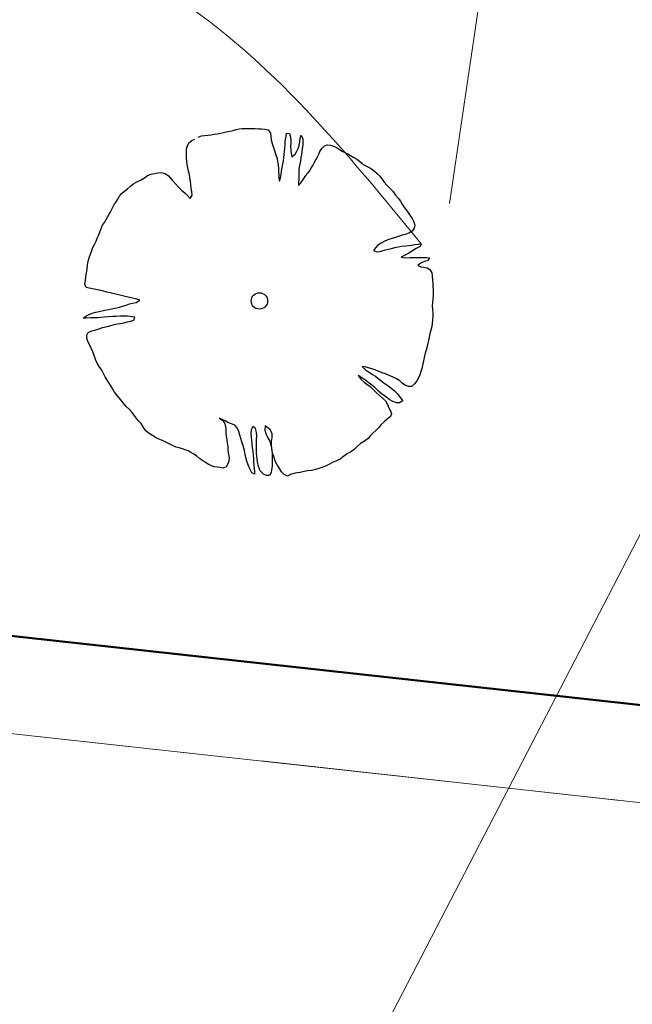
# Model space of a CAD drawing. Units: metres. Extents: x 3331639 to 3332114, y 5984485 to 5984715.
# Drawn here: x 3332000 to 3332005, y 5984517 to 5984524 of the extents above; entities that cross this region are included whole.
import ezdxf

# ---------------------------------------------------------------- set-up
doc = ezdxf.new("R2010")
doc.units = ezdxf.units.M
doc.linetypes.add('PRZER2-1', pattern=[3, 2, -1])
for name, color, linetype, lineweight in [('A-drzewa', 7, 'Continuous', 18), ('A-Teren', 73, 'Continuous', 18), ('E-SN', 1, 'Continuous', 50), ('E-SN opis', 1, 'Continuous', 13), ('granice', 190, 'Continuous', 13), ('użytki', 90, 'PRZER2-1', 13)]:
    doc.layers.add(name, color=color, linetype=linetype, lineweight=lineweight)

# ---------------------------------------------------------------- blocks, each defined once
blk = doc.blocks.new('mapa')
at = {"layer": 'granice'}
for points in [[(-23.75, 45.65), (-28.19, 16.11), (-142.91, 28.72), (-128.16, 162.93), (-103.37, 159.15), (-75.69, 154.92), (-47.4, 150.6), (-20, 146.42), (-19.93, 130.98)], [(-28.19, 16.11), (-29.53, 7.21), (-32.07, 10.5), (-75.54, 15.28), (-126.81, 20.91), (-146, 23.02), (-214.36, 30.53), (-282.73, 38.02), (-282.47, 40.38), (-282.07, 44.01), (-142.91, 28.72)]]:
    blk.add_lwpolyline(points, close=True, dxfattribs=at)
at = {"layer": 'użytki'}
for points in [[(-61.34, 47.53), (-23.75, 45.65), (-28.19, 16.11), (-142.91, 28.72), (-250.49, 40.5402), (-231.02, 59.21), (-134.9728, 100.9403), (-60.12, 133.35)], [(-142.91, 28.72), (-28.19, 16.11), (-29.53, 7.21), (-32.07, 10.5), (-75.54, 15.28), (-126.81, 20.91), (-146, 23.02), (-214.36, 30.53), (-255.9998, 35.0917), (-250.49, 40.5402)]]:
    blk.add_lwpolyline(points, close=True, dxfattribs=at)

msp = doc.modelspace()

# ---------------------------------------------------------------- linework, layer by layer
at = {"layer": 'A-drzewa', "color": 253, "linetype": 'Continuous', "lineweight": 25}
for p, q in [((3332001.5212, 5984522.7823), (3332001.5475, 5984522.7839)), ((3332001.5475, 5984522.7839), (3332001.5701, 5984522.7881)), ((3332001.5701, 5984522.7881), (3332001.5912, 5984522.7912)), ((3332001.5912, 5984522.7912), (3332001.6143, 5984522.7939)), ((3332001.6143, 5984522.7939), (3332001.6362, 5984522.7983)), ((3332001.6362, 5984522.7983), (3332001.6577, 5984522.804)), ((3332001.6577, 5984522.804), (3332001.6791, 5984522.8098)), ((3332001.6791, 5984522.8098), (3332001.7032, 5984522.8145)), ((3332001.7032, 5984522.8145), (3332001.7265, 5984522.8193)), ((3332001.7265, 5984522.8193), (3332001.7488, 5984522.8256)), ((3332001.7488, 5984522.8256), (3332001.7701, 5984522.8307)), ((3332001.7701, 5984522.8307), (3332001.7918, 5984522.833)), ((3332001.7918, 5984522.833), (3332001.8152, 5984522.8337)), ((3332001.8152, 5984522.8337), (3332001.8379, 5984522.8337)), ((3332001.8379, 5984522.8337), (3332001.8605, 5984522.8332)), ((3332001.8605, 5984522.8332), (3332001.8857, 5984522.8322)), ((3332001.8857, 5984522.8322), (3332001.9082, 5984522.8309)), ((3332001.9082, 5984522.8309), (3332001.9321, 5984522.8295)), ((3332001.9321, 5984522.8295), (3332001.9559, 5984522.828)), ((3332001.9559, 5984522.828), (3332001.9785, 5984522.8233)), ((3332001.9785, 5984522.8233), (3332001.9957, 5984522.8001)), ((3332001.9957, 5984522.8001), (3332001.9977, 5984522.7765)), ((3332002.1072, 5984522.7782), (3332002.1111, 5984522.8003)), ((3332002.1111, 5984522.8003), (3332002.1313, 5984522.7973)), ((3332002.1313, 5984522.7973), (3332002.1391, 5984522.7707)), ((3332002.2094, 5984522.7631), (3332002.2145, 5984522.7836)), ((3332002.2145, 5984522.7836), (3332002.2278, 5984522.7576)), ((3332001.3997, 5984522.7088), (3332001.4095, 5984522.7287)), ((3332001.4095, 5984522.7287), (3332001.4307, 5984522.7462)), ((3332001.4307, 5984522.7462), (3332001.4535, 5984522.7565)), ((3332001.4774, 5984522.7695), (3332001.5002, 5984522.7799)), ((3332001.5002, 5984522.7799), (3332001.5212, 5984522.7823)), ((3332001.9977, 5984522.7765), (3332002.0008, 5984522.7506)), ((3332002.0008, 5984522.7506), (3332002.0073, 5984522.7249)), ((3332002.0073, 5984522.7249), (3332002.0161, 5984522.6962)), ((3332002.1003, 5984522.7126), (3332002.1019, 5984522.7329)), ((3332002.1019, 5984522.7329), (3332002.1042, 5984522.7532)), ((3332002.1042, 5984522.7532), (3332002.1072, 5984522.7782)), ((3332002.1391, 5984522.7707), (3332002.142, 5984522.749)), ((3332002.1411, 5984522.7285), (3332002.1396, 5984522.7047)), ((3332002.142, 5984522.749), (3332002.1411, 5984522.7285)), ((3332002.2012, 5984522.7121), (3332002.2055, 5984522.7369)), ((3332002.2055, 5984522.7369), (3332002.2094, 5984522.7631)), ((3332002.2282, 5984522.737), (3332002.2266, 5984522.7125)), ((3332002.2278, 5984522.7576), (3332002.2282, 5984522.737)), ((3332002.3819, 5984522.7081), (3332002.4041, 5984522.7144)), ((3332002.4041, 5984522.7144), (3332002.4261, 5984522.7139)), ((3332002.4261, 5984522.7139), (3332002.4468, 5984522.7054)), ((3332001.3918, 5984522.664), (3332001.3936, 5984522.6857)), ((3332001.3928, 5984522.6432), (3332001.3918, 5984522.664)), ((3332001.3937, 5984522.6211), (3332001.3928, 5984522.6432)), ((3332001.3936, 5984522.6857), (3332001.3997, 5984522.7088)), ((3332002.0161, 5984522.6962), (3332002.0257, 5984522.668)), ((3332002.0257, 5984522.668), (3332002.0339, 5984522.6448)), ((3332002.0339, 5984522.6448), (3332002.0422, 5984522.6174)), ((3332002.0921, 5984522.6245), (3332002.0945, 5984522.6454)), ((3332002.0945, 5984522.6454), (3332002.0966, 5984522.6692)), ((3332002.0966, 5984522.6692), (3332002.0982, 5984522.6895)), ((3332002.0982, 5984522.6895), (3332002.1003, 5984522.7126)), ((3332002.1396, 5984522.7047), (3332002.1409, 5984522.6764)), ((3332002.1409, 5984522.6764), (3332002.1427, 5984522.6555)), ((3332002.1427, 5984522.6555), (3332002.1478, 5984522.63)), ((3332002.1478, 5984522.63), (3332002.1732, 5984522.6482)), ((3332002.1732, 5984522.6482), (3332002.1845, 5984522.6692)), ((3332002.1845, 5984522.6692), (3332002.1936, 5984522.6885)), ((3332002.1936, 5984522.6885), (3332002.2012, 5984522.7121)), ((3332002.2169, 5984522.6466), (3332002.2137, 5984522.6251)), ((3332002.2208, 5984522.668), (3332002.2169, 5984522.6466)), ((3332002.2238, 5984522.6888), (3332002.2208, 5984522.668)), ((3332002.2266, 5984522.7125), (3332002.2238, 5984522.6888)), ((3332002.3324, 5984522.6288), (3332002.3416, 5984522.6488)), ((3332002.3416, 5984522.6488), (3332002.3506, 5984522.6681)), ((3332002.3506, 5984522.6681), (3332002.3641, 5984522.6894)), ((3332002.3641, 5984522.6894), (3332002.3819, 5984522.7081)), ((3332002.4468, 5984522.7054), (3332002.4669, 5984522.6976)), ((3332002.4669, 5984522.6976), (3332002.4884, 5984522.6848)), ((3332002.4884, 5984522.6848), (3332002.507, 5984522.6711)), ((3332002.507, 5984522.6711), (3332002.5287, 5984522.6603)), ((3332002.5287, 5984522.6603), (3332002.5493, 5984522.6511)), ((3332002.5493, 5984522.6511), (3332002.5702, 5984522.6391)), ((3332001.3947, 5984522.5956), (3332001.3937, 5984522.6211)), ((3332001.3969, 5984522.5733), (3332001.3947, 5984522.5956)), ((3332001.4018, 5984522.5506), (3332001.3969, 5984522.5733)), ((3332002.0422, 5984522.6174), (3332002.0467, 5984522.5962)), ((3332002.0467, 5984522.5962), (3332002.0498, 5984522.571)), ((3332002.0801, 5984522.5528), (3332002.085, 5984522.5768)), ((3332002.085, 5984522.5768), (3332002.0884, 5984522.5996)), ((3332002.0884, 5984522.5996), (3332002.0921, 5984522.6245)), ((3332002.2053, 5984522.5775), (3332002.2022, 5984522.556)), ((3332002.2099, 5984522.5989), (3332002.2053, 5984522.5775)), ((3332002.2137, 5984522.6251), (3332002.2099, 5984522.5989)), ((3332002.2994, 5984522.5678), (3332002.3084, 5984522.5871)), ((3332002.3084, 5984522.5871), (3332002.3198, 5984522.6087)), ((3332002.3198, 5984522.6087), (3332002.3324, 5984522.6288)), ((3332002.5702, 5984522.6391), (3332002.5929, 5984522.6247)), ((3332002.5929, 5984522.6247), (3332002.6143, 5984522.612)), ((3332002.6143, 5984522.612), (3332002.6344, 5984522.5994)), ((3332002.6344, 5984522.5994), (3332002.6545, 5984522.582)), ((3332002.6545, 5984522.582), (3332002.6749, 5984522.5666)), ((3332001.114, 5984522.4948), (3332001.1394, 5984522.5041)), ((3332001.1394, 5984522.5041), (3332001.1651, 5984522.5106)), ((3332001.1651, 5984522.5106), (3332001.1863, 5984522.5144)), ((3332001.1863, 5984522.5144), (3332001.2106, 5984522.5163)), ((3332001.2106, 5984522.5163), (3332001.2399, 5984522.5099)), ((3332001.2399, 5984522.5099), (3332001.2634, 5984522.4927)), ((3332001.4073, 5984522.5271), (3332001.4018, 5984522.5506)), ((3332001.4133, 5984522.5028), (3332001.4073, 5984522.5271)), ((3332001.4174, 5984522.4796), (3332001.4133, 5984522.5028)), ((3332002.0498, 5984522.571), (3332002.0528, 5984522.5444)), ((3332002.0528, 5984522.5444), (3332002.0539, 5984522.5195)), ((3332002.0539, 5984522.5195), (3332002.0542, 5984522.4982)), ((3332002.0677, 5984522.4783), (3332002.0714, 5984522.5032)), ((3332002.0714, 5984522.5032), (3332002.0742, 5984522.5268)), ((3332002.0742, 5984522.5268), (3332002.0801, 5984522.5528)), ((3332002.1995, 5984522.5104), (3332002.1989, 5984522.4871)), ((3332002.1996, 5984522.5338), (3332002.1995, 5984522.5104)), ((3332002.2022, 5984522.556), (3332002.1996, 5984522.5338)), ((3332002.2449, 5984522.4872), (3332002.2587, 5984522.5065)), ((3332002.2587, 5984522.5065), (3332002.2762, 5984522.5272)), ((3332002.2762, 5984522.5272), (3332002.2881, 5984522.5475)), ((3332002.2881, 5984522.5475), (3332002.2994, 5984522.5678)), ((3332002.6749, 5984522.5666), (3332002.698, 5984522.555)), ((3332002.698, 5984522.555), (3332002.721, 5984522.5433)), ((3332002.721, 5984522.5433), (3332002.7419, 5984522.5272)), ((3332002.7419, 5984522.5272), (3332002.7606, 5984522.5093)), ((3332002.7606, 5984522.5093), (3332002.7787, 5984522.4922)), ((3332000.99, 5984522.4183), (3332001.0149, 5984522.438)), ((3332001.0149, 5984522.438), (3332001.0411, 5984522.4527)), ((3332001.0411, 5984522.4527), (3332001.0633, 5984522.4631)), ((3332001.0633, 5984522.4631), (3332001.0905, 5984522.4797)), ((3332001.0905, 5984522.4797), (3332001.114, 5984522.4948)), ((3332001.2634, 5984522.4927), (3332001.2904, 5984522.4612)), ((3332001.2904, 5984522.4612), (3332001.3159, 5984522.4341)), ((3332001.3159, 5984522.4341), (3332001.3346, 5984522.4121)), ((3332001.4219, 5984522.4542), (3332001.4174, 5984522.4796)), ((3332001.4247, 5984522.4311), (3332001.4219, 5984522.4542)), ((3332001.4269, 5984522.404), (3332001.4247, 5984522.4311)), ((3332002.0542, 5984522.4982), (3332002.0558, 5984522.4767)), ((3332002.0558, 5984522.4767), (3332002.0596, 5984522.4555)), ((3332002.0596, 5984522.4555), (3332002.0677, 5984522.4783)), ((3332002.1968, 5984522.4455), (3332002.1958, 5984522.4244)), ((3332002.1958, 5984522.4244), (3332002.2146, 5984522.445)), ((3332002.1986, 5984522.4666), (3332002.1968, 5984522.4455)), ((3332002.1989, 5984522.4871), (3332002.1986, 5984522.4666)), ((3332002.2146, 5984522.445), (3332002.2294, 5984522.4661)), ((3332002.2294, 5984522.4661), (3332002.2449, 5984522.4872)), ((3332002.7787, 5984522.4922), (3332002.7974, 5984522.4702)), ((3332002.7974, 5984522.4702), (3332002.8111, 5984522.4469)), ((3332002.8111, 5984522.4469), (3332002.8315, 5984522.4267)), ((3332000.9121, 5984522.346), (3332000.9273, 5984522.3658)), ((3332000.9273, 5984522.3658), (3332000.9471, 5984522.3834)), ((3332000.9471, 5984522.3834), (3332000.9689, 5984522.4008)), ((3332000.9689, 5984522.4008), (3332000.99, 5984522.4183)), ((3332001.3346, 5984522.4121), (3332001.3569, 5984522.3909)), ((3332001.3569, 5984522.3909), (3332001.3825, 5984522.3686)), ((3332001.3825, 5984522.3686), (3332001.4005, 5984522.3509)), ((3332001.4312, 5984522.3772), (3332001.4269, 5984522.404)), ((3332001.4332, 5984522.3536), (3332001.4312, 5984522.3772)), ((3332002.8315, 5984522.4267), (3332002.853, 5984522.405)), ((3332002.853, 5984522.405), (3332002.8723, 5984522.3822)), ((3332002.8723, 5984522.3822), (3332002.8917, 5984522.3553)), ((3332000.8744, 5984522.2863), (3332000.8869, 5984522.3058)), ((3332000.8869, 5984522.3058), (3332000.8988, 5984522.326)), ((3332000.8988, 5984522.326), (3332000.9121, 5984522.346)), ((3332001.4005, 5984522.3509), (3332001.4188, 5984522.331)), ((3332001.4188, 5984522.331), (3332001.4332, 5984522.3536)), ((3332002.8917, 5984522.3553), (3332002.911, 5984522.3325)), ((3332002.911, 5984522.3325), (3332002.9283, 5984522.3101)), ((3332002.9283, 5984522.3101), (3332002.9439, 5984522.2851)), ((3332000.829, 5984522.2024), (3332000.8409, 5984522.2226)), ((3332000.8409, 5984522.2226), (3332000.8532, 5984522.2448)), ((3332000.8532, 5984522.2448), (3332000.8647, 5984522.2672)), ((3332000.8647, 5984522.2672), (3332000.8744, 5984522.2863)), ((3332002.9439, 5984522.2851), (3332002.957, 5984522.2626)), ((3332002.957, 5984522.2626), (3332002.9761, 5984522.2384)), ((3332002.9761, 5984522.2384), (3332002.9962, 5984522.2114)), ((3332000.7907, 5984522.138), (3332000.8035, 5984522.1594)), ((3332000.8035, 5984522.1594), (3332000.8161, 5984522.1802)), ((3332000.8161, 5984522.1802), (3332000.829, 5984522.2024)), ((3332002.9962, 5984522.2114), (3332003.0124, 5984522.1864)), ((3332003.0124, 5984522.1864), (3332003.0234, 5984522.1635)), ((3332003.0234, 5984522.1635), (3332003.0323, 5984522.1395)), ((3332000.7601, 5984522.0655), (3332000.7696, 5984522.0882)), ((3332000.7696, 5984522.0882), (3332000.7797, 5984522.1149)), ((3332000.7797, 5984522.1149), (3332000.7907, 5984522.138)), ((3332002.988, 5984522.0815), (3332002.9619, 5984522.0723)), ((3332003.0116, 5984522.0972), (3332002.988, 5984522.0815)), ((3332003.0263, 5984522.1177), (3332003.0116, 5984522.0972)), ((3332003.0323, 5984522.1395), (3332003.0263, 5984522.1177)), ((3332000.7334, 5984522.0015), (3332000.7445, 5984522.0253)), ((3332000.7445, 5984522.0253), (3332000.7523, 5984522.0454)), ((3332000.7523, 5984522.0454), (3332000.7601, 5984522.0655)), ((3332002.7892, 5984522.0098), (3332002.7666, 5984521.996)), ((3332002.8115, 5984522.021), (3332002.7892, 5984522.0098)), ((3332002.8373, 5984522.033), (3332002.8115, 5984522.021)), ((3332002.8591, 5984522.0414), (3332002.8373, 5984522.033)), ((3332002.8857, 5984522.0492), (3332002.8591, 5984522.0414)), ((3332002.9182, 5984522.0602), (3332002.8857, 5984522.0492)), ((3332002.9405, 5984522.0672), (3332002.9182, 5984522.0602)), ((3332002.9619, 5984522.0723), (3332002.9405, 5984522.0672)), ((3332000.7039, 5984521.9316), (3332000.7127, 5984521.9585)), ((3332000.7127, 5984521.9585), (3332000.721, 5984521.9779)), ((3332000.721, 5984521.9779), (3332000.7334, 5984522.0015)), ((3332002.748, 5984521.9774), (3332002.7355, 5984521.958)), ((3332002.7355, 5984521.958), (3332002.7602, 5984521.9482)), ((3332002.7666, 5984521.996), (3332002.748, 5984521.9774)), ((3332002.7602, 5984521.9482), (3332002.789, 5984521.9528)), ((3332002.789, 5984521.9528), (3332002.8219, 5984521.9617)), ((3332002.8219, 5984521.9617), (3332002.8641, 5984521.9727)), ((3332002.8641, 5984521.9727), (3332002.8882, 5984521.978)), ((3332002.8882, 5984521.978), (3332002.9118, 5984521.9842)), ((3332002.9118, 5984521.9842), (3332002.9385, 5984521.9885)), ((3332002.9385, 5984521.9885), (3332002.9658, 5984521.9913)), ((3332002.9882, 5984521.9386), (3332002.9625, 5984521.9231)), ((3332002.9658, 5984521.9913), (3332002.9875, 5984521.9943)), ((3332002.9875, 5984521.9943), (3332003.0084, 5984521.9967)), ((3332003.0148, 5984521.9559), (3332002.9882, 5984521.9386)), ((3332003.0084, 5984521.9967), (3332003.031, 5984522.0002)), ((3332003.041, 5984521.9706), (3332003.0148, 5984521.9559)), ((3332003.031, 5984522.0002), (3332003.0555, 5984522.0035)), ((3332003.0692, 5984521.985), (3332003.041, 5984521.9706)), ((3332003.0555, 5984522.0035), (3332003.0764, 5984522.0059)), ((3332003.0764, 5984522.0059), (3332003.0692, 5984521.985)), ((3332000.6833, 5984521.8529), (3332000.6875, 5984521.8812)), ((3332000.6875, 5984521.8812), (3332000.6951, 5984521.9048)), ((3332000.6951, 5984521.9048), (3332000.7039, 5984521.9316)), ((3332002.9625, 5984521.9231), (3332002.9331, 5984521.9096)), ((3332002.9331, 5984521.9096), (3332002.9626, 5984521.9046)), ((3332002.9626, 5984521.9046), (3332002.9944, 5984521.906)), ((3332002.9944, 5984521.906), (3332003.0192, 5984521.9065)), ((3332003.0192, 5984521.9065), (3332003.0411, 5984521.906)), ((3332003.0411, 5984521.906), (3332003.0716, 5984521.9077)), ((3332003.077, 5984521.8698), (3332003.0535, 5984521.8506)), ((3332003.0716, 5984521.9077), (3332003.0936, 5984521.9079)), ((3332003.101, 5984521.8793), (3332003.077, 5984521.8698)), ((3332003.0936, 5984521.9079), (3332003.1161, 5984521.9073)), ((3332003.1252, 5984521.8847), (3332003.101, 5984521.8793)), ((3332003.1161, 5984521.9073), (3332003.1363, 5984521.9043)), ((3332003.1363, 5984521.9043), (3332003.1252, 5984521.8847)), ((3332000.6708, 5984521.7682), (3332000.6749, 5984521.7958)), ((3332000.6749, 5984521.7958), (3332000.6794, 5984521.8261)), ((3332000.6794, 5984521.8261), (3332000.6833, 5984521.8529)), ((3332003.0535, 5984521.8506), (3332003.074, 5984521.8407)), ((3332003.074, 5984521.8407), (3332003.0955, 5984521.8375)), ((3332003.0955, 5984521.8375), (3332003.1197, 5984521.834)), ((3332003.1197, 5984521.834), (3332003.1398, 5984521.8207)), ((3332003.1398, 5984521.8207), (3332003.1529, 5984521.7981)), ((3332003.1529, 5984521.7981), (3332003.1568, 5984521.7735)), ((3332000.6631, 5984521.7158), (3332000.6669, 5984521.7413)), ((3332000.6669, 5984521.7413), (3332000.6708, 5984521.7682)), ((3332003.1568, 5984521.7735), (3332003.159, 5984521.7464)), ((3332003.159, 5984521.7464), (3332003.1604, 5984521.7229)), ((3332000.6733, 5984521.6916), (3332000.6631, 5984521.7158)), ((3332000.6946, 5984521.6871), (3332000.6733, 5984521.6916)), ((3332000.7187, 5984521.6829), (3332000.6946, 5984521.6871)), ((3332000.7428, 5984521.6786), (3332000.7187, 5984521.6829)), ((3332000.7661, 5984521.6738), (3332000.7428, 5984521.6786)), ((3332000.7888, 5984521.6691), (3332000.7661, 5984521.6738)), ((3332000.821, 5984521.6595), (3332000.7888, 5984521.6691)), ((3332000.844, 5984521.6527), (3332000.821, 5984521.6595)), ((3332003.1604, 5984521.7229), (3332003.1616, 5984521.6986)), ((3332003.1616, 5984521.6986), (3332003.162, 5984521.678)), ((3332003.1621, 5984521.6553), (3332003.1617, 5984521.6341)), ((3332003.162, 5984521.678), (3332003.1621, 5984521.6553)), ((3332000.9231, 5984521.6348), (3332000.844, 5984521.6527)), ((3332000.9517, 5984521.6279), (3332000.9231, 5984521.6348)), ((3332000.9841, 5984521.6196), (3332000.9517, 5984521.6279)), ((3332001.0053, 5984521.6144), (3332000.9841, 5984521.6196)), ((3332001.0374, 5984521.6083), (3332001.0053, 5984521.6144)), ((3332001.0056, 5984521.5794), (3332001.0306, 5984521.5853)), ((3332001.0306, 5984521.5853), (3332001.0568, 5984521.6)), ((3332001.0568, 5984521.6), (3332001.0374, 5984521.6083)), ((3332003.157, 5984521.5839), (3332003.1555, 5984521.5594)), ((3332003.16, 5984521.6089), (3332003.157, 5984521.5839)), ((3332003.1617, 5984521.6341), (3332003.16, 5984521.6089)), ((3332000.716, 5984521.5067), (3332000.7427, 5984521.5151)), ((3332000.7427, 5984521.5151), (3332000.7662, 5984521.5206)), ((3332000.7662, 5984521.5206), (3332000.8068, 5984521.5304)), ((3332000.8068, 5984521.5304), (3332000.8341, 5984521.5339)), ((3332000.8341, 5984521.5339), (3332000.8553, 5984521.5384)), ((3332000.8553, 5984521.5384), (3332000.8896, 5984521.547)), ((3332000.8896, 5984521.547), (3332000.9123, 5984521.5519)), ((3332000.9123, 5984521.5519), (3332000.9336, 5984521.557)), ((3332000.9336, 5984521.557), (3332000.9591, 5984521.5663)), ((3332000.9591, 5984521.5663), (3332000.9837, 5984521.575)), ((3332000.9837, 5984521.575), (3332001.0056, 5984521.5794)), ((3332003.1555, 5984521.5594), (3332003.1572, 5984521.5337)), ((3332003.1572, 5984521.5337), (3332003.1604, 5984521.5092)), ((3332000.652, 5984521.4729), (3332000.6772, 5984521.4905)), ((3332000.6758, 5984521.4714), (3332000.652, 5984521.4729)), ((3332000.7049, 5984521.4733), (3332000.6758, 5984521.4714)), ((3332000.6772, 5984521.4905), (3332000.716, 5984521.5067)), ((3332000.7277, 5984521.4741), (3332000.7049, 5984521.4733)), ((3332000.756, 5984521.4754), (3332000.7277, 5984521.4741)), ((3332000.779, 5984521.4775), (3332000.756, 5984521.4754)), ((3332000.8027, 5984521.4795), (3332000.779, 5984521.4775)), ((3332000.8332, 5984521.4812), (3332000.8027, 5984521.4795)), ((3332000.863, 5984521.483), (3332000.8332, 5984521.4812)), ((3332000.8858, 5984521.4844), (3332000.863, 5984521.483)), ((3332000.9169, 5984521.4853), (3332000.8858, 5984521.4844)), ((3332000.9438, 5984521.4861), (3332000.9169, 5984521.4853)), ((3332000.9424, 5984521.4396), (3332000.9695, 5984521.446)), ((3332000.9665, 5984521.4862), (3332000.9438, 5984521.4861)), ((3332000.9895, 5984521.4842), (3332000.9665, 5984521.4862)), ((3332000.9695, 5984521.446), (3332000.9922, 5984521.4508)), ((3332001.0209, 5984521.4782), (3332000.9895, 5984521.4842)), ((3332000.9922, 5984521.4508), (3332001.0139, 5984521.4586)), ((3332001.0139, 5984521.4586), (3332001.0209, 5984521.4782)), ((3332003.1585, 5984521.4594), (3332003.1553, 5984521.433)), ((3332003.1609, 5984521.4844), (3332003.1585, 5984521.4594)), ((3332003.1604, 5984521.5092), (3332003.1609, 5984521.4844)), ((3332000.6882, 5984521.3693), (3332000.714, 5984521.3813)), ((3332000.714, 5984521.3813), (3332000.736, 5984521.3863)), ((3332000.736, 5984521.3863), (3332000.7591, 5984521.3939)), ((3332000.7591, 5984521.3939), (3332000.7888, 5984521.4039)), ((3332000.7888, 5984521.4039), (3332000.8138, 5984521.4105)), ((3332000.8138, 5984521.4105), (3332000.8424, 5984521.418)), ((3332000.8424, 5984521.418), (3332000.8725, 5984521.4266)), ((3332000.8725, 5984521.4266), (3332000.8971, 5984521.4305)), ((3332000.8971, 5984521.4305), (3332000.9183, 5984521.4343)), ((3332000.9183, 5984521.4343), (3332000.9424, 5984521.4396)), ((3332003.1465, 5984521.3869), (3332003.1399, 5984521.3611)), ((3332003.1524, 5984521.4129), (3332003.1465, 5984521.3869)), ((3332003.1553, 5984521.433), (3332003.1524, 5984521.4129)), ((3332000.6767, 5984521.3284), (3332000.6784, 5984521.3495)), ((3332000.6836, 5984521.3054), (3332000.6767, 5984521.3284)), ((3332000.6784, 5984521.3495), (3332000.6882, 5984521.3693)), ((3332000.6973, 5984521.2821), (3332000.6836, 5984521.3054)), ((3332003.1285, 5984521.312), (3332003.1235, 5984521.2921)), ((3332003.1348, 5984521.3358), (3332003.1285, 5984521.312)), ((3332003.1399, 5984521.3611), (3332003.1348, 5984521.3358)), ((3332000.7087, 5984521.2571), (3332000.6973, 5984521.2821)), ((3332000.7204, 5984521.2293), (3332000.7087, 5984521.2571)), ((3332003.1129, 5984521.2435), (3332003.1053, 5984521.2199)), ((3332003.1187, 5984521.2688), (3332003.1129, 5984521.2435)), ((3332003.1235, 5984521.2921), (3332003.1187, 5984521.2688)), ((3332000.7303, 5984521.2031), (3332000.7204, 5984521.2293)), ((3332000.7394, 5984521.1763), (3332000.7303, 5984521.2031)), ((3332000.7511, 5984521.1485), (3332000.7394, 5984521.1763)), ((3332003.0956, 5984521.1774), (3332003.0921, 5984521.1532)), ((3332003.0996, 5984521.1995), (3332003.0956, 5984521.1774)), ((3332003.1053, 5984521.2199), (3332003.0996, 5984521.1995)), ((3332000.7654, 5984521.1244), (3332000.7511, 5984521.1485)), ((3332000.7842, 5984521.0983), (3332000.7654, 5984521.1244)), ((3332000.7967, 5984521.0758), (3332000.7842, 5984521.0983)), ((3332002.674, 5984521.1222), (3332002.6538, 5984521.1252)), ((3332002.6538, 5984521.1252), (3332002.6803, 5984521.1)), ((3332002.6985, 5984521.1165), (3332002.674, 5984521.1222)), ((3332002.6803, 5984521.1), (3332002.7026, 5984521.0836)), ((3332002.7235, 5984521.1087), (3332002.6985, 5984521.1165)), ((3332002.7457, 5984521.1013), (3332002.7235, 5984521.1087)), ((3332002.7691, 5984521.0923), (3332002.7457, 5984521.1013)), ((3332002.7962, 5984521.0801), (3332002.7691, 5984521.0923)), ((3332003.0751, 5984521.0897), (3332003.0675, 5984521.0661)), ((3332003.0817, 5984521.1108), (3332003.0751, 5984521.0897)), ((3332003.0871, 5984521.1333), (3332003.0817, 5984521.1108)), ((3332003.0921, 5984521.1532), (3332003.0871, 5984521.1333)), ((3332000.8093, 5984521.0499), (3332000.7967, 5984521.0758)), ((3332000.8284, 5984521.021), (3332000.8093, 5984521.0499)), ((3332000.8482, 5984520.992), (3332000.8284, 5984521.021)), ((3332002.6508, 5984521.0445), (3332002.6237, 5984521.0609)), ((3332002.6237, 5984521.0609), (3332002.646, 5984521.0308)), ((3332002.646, 5984521.0308), (3332002.6676, 5984521.0139)), ((3332002.6789, 5984521.0253), (3332002.6508, 5984521.0445)), ((3332002.7041, 5984521.0051), (3332002.6789, 5984521.0253)), ((3332002.7026, 5984521.0836), (3332002.7279, 5984521.0689)), ((3332002.7279, 5984521.0689), (3332002.7488, 5984521.0569)), ((3332002.7488, 5984521.0569), (3332002.769, 5984521.0401)), ((3332002.769, 5984521.0401), (3332002.7879, 5984521.0236)), ((3332002.7879, 5984521.0236), (3332002.8107, 5984521.0065)), ((3332002.8197, 5984521.0718), (3332002.7962, 5984521.0801)), ((3332002.8477, 5984521.0615), (3332002.8197, 5984521.0718)), ((3332002.876, 5984521.0484), (3332002.8477, 5984521.0615)), ((3332002.8996, 5984521.036), (3332002.876, 5984521.0484)), ((3332002.9229, 5984521.0216), (3332002.8996, 5984521.036)), ((3332002.9412, 5984521.0058), (3332002.9229, 5984521.0216)), ((3332003.0461, 5984521.0233), (3332003.0278, 5984521.0019)), ((3332003.0587, 5984521.0434), (3332003.0461, 5984521.0233)), ((3332003.0675, 5984521.0661), (3332003.0587, 5984521.0434)), ((3332000.8645, 5984520.9628), (3332000.8482, 5984520.992)), ((3332000.8763, 5984520.9404), (3332000.8645, 5984520.9628)), ((3332002.6676, 5984521.0139), (3332002.6873, 5984520.9986)), ((3332002.6873, 5984520.9986), (3332002.7102, 5984520.9815)), ((3332002.7234, 5984520.9919), (3332002.7041, 5984521.0051)), ((3332002.7102, 5984520.9815), (3332002.7312, 5984520.9612)), ((3332002.7443, 5984520.9751), (3332002.7234, 5984520.9919)), ((3332002.7312, 5984520.9612), (3332002.7541, 5984520.9393)), ((3332002.7699, 5984520.9487), (3332002.7443, 5984520.9751)), ((3332002.7894, 5984520.932), (3332002.7699, 5984520.9487)), ((3332002.8107, 5984521.0065), (3332002.8308, 5984520.9933)), ((3332002.8308, 5984520.9933), (3332002.8584, 5984520.9713)), ((3332002.8584, 5984520.9713), (3332002.8856, 5984520.9508)), ((3332002.8856, 5984520.9508), (3332002.9064, 5984520.9285)), ((3332002.9654, 5984520.9885), (3332002.9412, 5984521.0058)), ((3332002.9891, 5984520.9816), (3332002.9654, 5984520.9885)), ((3332003.0099, 5984520.9826), (3332002.9891, 5984520.9816)), ((3332003.0278, 5984521.0019), (3332003.0099, 5984520.9826)), ((3332000.8972, 5984520.9146), (3332000.8763, 5984520.9404)), ((3332000.9202, 5984520.8893), (3332000.8972, 5984520.9146)), ((3332000.9387, 5984520.8653), (3332000.9202, 5984520.8893)), ((3332002.7541, 5984520.9393), (3332002.7745, 5984520.9191)), ((3332002.7745, 5984520.9191), (3332002.8003, 5984520.8988)), ((3332002.8218, 5984520.9094), (3332002.7894, 5984520.932)), ((3332002.8003, 5984520.8988), (3332002.8214, 5984520.8785)), ((3332002.8214, 5984520.8785), (3332002.836, 5984520.8517)), ((3332002.8477, 5984520.8891), (3332002.8218, 5984520.9094)), ((3332002.8737, 5984520.8749), (3332002.8477, 5984520.8891)), ((3332002.9064, 5984520.9285), (3332002.9253, 5984520.903)), ((3332002.9444, 5984520.8789), (3332002.9217, 5984520.8644)), ((3332002.9253, 5984520.903), (3332002.9444, 5984520.8789)), ((3332000.9593, 5984520.8375), (3332000.9387, 5984520.8653)), ((3332000.9825, 5984520.8176), (3332000.9593, 5984520.8375)), ((3332001.0038, 5984520.7945), (3332000.9825, 5984520.8176)), ((3332002.836, 5984520.8517), (3332002.8458, 5984520.8296)), ((3332002.8458, 5984520.8296), (3332002.8576, 5984520.8073)), ((3332002.8576, 5984520.8073), (3332002.8647, 5984520.7856)), ((3332002.8992, 5984520.8657), (3332002.8737, 5984520.8749)), ((3332002.9217, 5984520.8644), (3332002.8992, 5984520.8657)), ((3332001.0226, 5984520.7684), (3332001.0038, 5984520.7945)), ((3332001.0427, 5984520.7414), (3332001.0226, 5984520.7684)), ((3332001.0663, 5984520.7152), (3332001.0427, 5984520.7414)), ((3332001.6484, 5984520.7454), (3332001.6293, 5984520.7557)), ((3332001.6293, 5984520.7557), (3332001.6477, 5984520.7407)), ((3332001.6477, 5984520.7407), (3332001.6654, 5984520.7209)), ((3332001.6696, 5984520.7354), (3332001.6484, 5984520.7454)), ((3332001.6944, 5984520.7221), (3332001.6696, 5984520.7354)), ((3332002.8313, 5984520.7459), (3332002.8101, 5984520.7277)), ((3332002.857, 5984520.7661), (3332002.8313, 5984520.7459)), ((3332002.8647, 5984520.7856), (3332002.857, 5984520.7661)), ((3332001.0848, 5984520.6871), (3332001.0663, 5984520.7152)), ((3332001.102, 5984520.6639), (3332001.0848, 5984520.6871)), ((3332001.6654, 5984520.7209), (3332001.6729, 5984520.6971)), ((3332001.6729, 5984520.6971), (3332001.6753, 5984520.6761)), ((3332001.6753, 5984520.6761), (3332001.6761, 5984520.6492)), ((3332001.7165, 5984520.7133), (3332001.6944, 5984520.7221)), ((3332001.7391, 5984520.7038), (3332001.7165, 5984520.7133)), ((3332001.757, 5984520.6854), (3332001.7391, 5984520.7038)), ((3332001.7681, 5984520.6583), (3332001.757, 5984520.6854)), ((3332001.8571, 5984520.6699), (3332001.8548, 5984520.6448)), ((3332001.869, 5984520.6949), (3332001.8571, 5984520.6699)), ((3332001.8881, 5984520.6798), (3332001.869, 5984520.6949)), ((3332001.8951, 5984520.6526), (3332001.8881, 5984520.6798)), ((3332001.9569, 5984520.6991), (3332001.9546, 5984520.6699)), ((3332001.9546, 5984520.6699), (3332001.9625, 5984520.644)), ((3332001.9774, 5984520.6844), (3332001.9569, 5984520.6991)), ((3332001.9956, 5984520.668), (3332001.9774, 5984520.6844)), ((3332002.0063, 5984520.6431), (3332001.9956, 5984520.668)), ((3332002.7523, 5984520.6662), (3332002.731, 5984520.648)), ((3332002.7732, 5984520.6871), (3332002.7523, 5984520.6662)), ((3332002.7908, 5984520.7086), (3332002.7732, 5984520.6871)), ((3332002.8101, 5984520.7277), (3332002.7908, 5984520.7086)), ((3332001.1239, 5984520.6449), (3332001.102, 5984520.6639)), ((3332001.1478, 5984520.6304), (3332001.1239, 5984520.6449)), ((3332001.1698, 5984520.6161), (3332001.1478, 5984520.6304)), ((3332001.1902, 5984520.6056), (3332001.1698, 5984520.6161)), ((3332001.2135, 5984520.5959), (3332001.1902, 5984520.6056)), ((3332001.2342, 5984520.5874), (3332001.2135, 5984520.5959)), ((3332001.6761, 5984520.6492), (3332001.6785, 5984520.6235)), ((3332001.6785, 5984520.6235), (3332001.6817, 5984520.5989)), ((3332001.6817, 5984520.5989), (3332001.684, 5984520.5773)), ((3332001.7747, 5984520.6333), (3332001.7681, 5984520.6583)), ((3332001.7827, 5984520.6081), (3332001.7747, 5984520.6333)), ((3332001.7896, 5984520.5851), (3332001.7827, 5984520.6081)), ((3332001.8548, 5984520.6448), (3332001.8558, 5984520.6193)), ((3332001.8558, 5984520.6193), (3332001.8602, 5984520.5932)), ((3332001.8943, 5984520.573), (3332001.8946, 5984520.5984)), ((3332001.8946, 5984520.5984), (3332001.8966, 5984520.6256)), ((3332001.8966, 5984520.6256), (3332001.8951, 5984520.6526)), ((3332001.9625, 5984520.644), (3332001.9772, 5984520.6137)), ((3332001.9772, 5984520.6137), (3332001.9908, 5984520.589)), ((3332002.003, 5984520.5879), (3332002.0063, 5984520.6149)), ((3332002.0063, 5984520.6149), (3332002.0063, 5984520.6431)), ((3332002.6963, 5984520.6085), (3332002.6708, 5984520.5889)), ((3332002.7139, 5984520.63), (3332002.6963, 5984520.6085)), ((3332002.731, 5984520.648), (3332002.7139, 5984520.63)), ((3332001.2533, 5984520.577), (3332001.2342, 5984520.5874)), ((3332001.2739, 5984520.5678), (3332001.2533, 5984520.577)), ((3332001.2963, 5984520.5562), (3332001.2739, 5984520.5678)), ((3332001.3182, 5984520.5468), (3332001.2963, 5984520.5562)), ((3332001.3407, 5984520.5408), (3332001.3182, 5984520.5468)), ((3332001.3631, 5984520.534), (3332001.3407, 5984520.5408)), ((3332001.3834, 5984520.5276), (3332001.3631, 5984520.534)), ((3332001.4042, 5984520.5197), (3332001.3834, 5984520.5276)), ((3332001.684, 5984520.5773), (3332001.6882, 5984520.5499)), ((3332001.6882, 5984520.5499), (3332001.6899, 5984520.5284)), ((3332001.6899, 5984520.5284), (3332001.6922, 5984520.5067)), ((3332001.7982, 5984520.555), (3332001.7896, 5984520.5851)), ((3332001.8084, 5984520.5218), (3332001.7982, 5984520.555)), ((3332001.8602, 5984520.5932), (3332001.8619, 5984520.5723)), ((3332001.8619, 5984520.5723), (3332001.865, 5984520.5423)), ((3332001.865, 5984520.5423), (3332001.8683, 5984520.5178)), ((3332001.8942, 5984520.5353), (3332001.8943, 5984520.573)), ((3332001.8962, 5984520.502), (3332001.8942, 5984520.5353)), ((3332001.9908, 5984520.589), (3332002.0012, 5984520.5525)), ((3332002.0012, 5984520.5525), (3332002.0045, 5984520.5238)), ((3332002.0023, 5984520.5647), (3332002.003, 5984520.5879)), ((3332002.0046, 5984520.5341), (3332002.0023, 5984520.5647)), ((3332002.0045, 5984520.5238), (3332002.0075, 5984520.4979)), ((3332002.0106, 5984520.5044), (3332002.0046, 5984520.5341)), ((3332002.5992, 5984520.5322), (3332002.5701, 5984520.5117)), ((3332002.618, 5984520.5521), (3332002.5992, 5984520.5322)), ((3332002.6422, 5984520.5719), (3332002.618, 5984520.5521)), ((3332002.6708, 5984520.5889), (3332002.6422, 5984520.5719)), ((3332001.4245, 5984520.5085), (3332001.4042, 5984520.5197)), ((3332001.4447, 5984520.4959), (3332001.4245, 5984520.5085)), ((3332001.4648, 5984520.4833), (3332001.4447, 5984520.4959)), ((3332001.4868, 5984520.4649), (3332001.4648, 5984520.4833)), ((3332001.508, 5984520.4501), (3332001.4868, 5984520.4649)), ((3332001.6922, 5984520.5067), (3332001.6985, 5984520.4708)), ((3332001.6985, 5984520.4708), (3332001.697, 5984520.4463)), ((3332001.8137, 5984520.497), (3332001.8084, 5984520.5218)), ((3332001.819, 5984520.4722), (3332001.8137, 5984520.497)), ((3332001.8256, 5984520.4472), (3332001.819, 5984520.4722)), ((3332001.8683, 5984520.5178), (3332001.8715, 5984520.4885)), ((3332001.8715, 5984520.4885), (3332001.8729, 5984520.4656)), ((3332001.8729, 5984520.4656), (3332001.8739, 5984520.4442)), ((3332001.8986, 5984520.4811), (3332001.8962, 5984520.502)), ((3332001.9024, 5984520.442), (3332001.8986, 5984520.4811)), ((3332002.0085, 5984520.4628), (3332002.0071, 5984520.4348)), ((3332002.0075, 5984520.4979), (3332002.0085, 5984520.4628)), ((3332002.0186, 5984520.4798), (3332002.0106, 5984520.5044)), ((3332002.0288, 5984520.4467), (3332002.0186, 5984520.4798)), ((3332002.4954, 5984520.4616), (3332002.4687, 5984520.4484)), ((3332002.5193, 5984520.4794), (3332002.4954, 5984520.4616)), ((3332002.5471, 5984520.5), (3332002.5193, 5984520.4794)), ((3332002.5701, 5984520.5117), (3332002.5471, 5984520.5)), ((3332001.5294, 5984520.4373), (3332001.508, 5984520.4501)), ((3332001.5489, 5984520.4248), (3332001.5294, 5984520.4373)), ((3332001.5718, 5984520.4125), (3332001.5489, 5984520.4248)), ((3332001.5915, 5984520.4062), (3332001.5718, 5984520.4125)), ((3332001.6137, 5984520.4029), (3332001.5915, 5984520.4062)), ((3332001.6352, 5984520.3997), (3332001.6137, 5984520.4029)), ((3332001.6553, 5984520.3968), (3332001.6352, 5984520.3997)), ((3332001.6781, 5984520.4065), (3332001.6553, 5984520.3968)), ((3332001.6905, 5984520.4259), (3332001.6781, 5984520.4065)), ((3332001.697, 5984520.4463), (3332001.6905, 5984520.4259)), ((3332001.8351, 5984520.419), (3332001.8256, 5984520.4472)), ((3332001.8474, 5984520.3904), (3332001.8351, 5984520.419)), ((3332001.8604, 5984520.3624), (3332001.8474, 5984520.3904)), ((3332001.8739, 5984520.4442), (3332001.876, 5984520.4164)), ((3332001.876, 5984520.4164), (3332001.8781, 5984520.3934)), ((3332001.8781, 5984520.3934), (3332001.8798, 5984520.3726)), ((3332001.9092, 5984520.4087), (3332001.9024, 5984520.442)), ((3332001.9204, 5984520.3776), (3332001.9092, 5984520.4087)), ((3332002.0037, 5984520.3838), (3332002.0008, 5984520.3636)), ((3332002.007, 5984520.4108), (3332002.0037, 5984520.3838)), ((3332002.0071, 5984520.4348), (3332002.007, 5984520.4108)), ((3332002.0422, 5984520.4207), (3332002.0288, 5984520.4467)), ((3332002.0579, 5984520.3971), (3332002.0422, 5984520.4207)), ((3332002.0746, 5984520.3706), (3332002.0579, 5984520.3971)), ((3332002.3187, 5984520.3861), (3332002.289, 5984520.3802)), ((3332002.3417, 5984520.393), (3332002.3187, 5984520.3861)), ((3332002.3647, 5984520.3999), (3332002.3417, 5984520.393)), ((3332002.3901, 5984520.4092), (3332002.3647, 5984520.3999)), ((3332002.414, 5984520.4221), (3332002.3901, 5984520.4092)), ((3332002.4401, 5984520.4361), (3332002.414, 5984520.4221)), ((3332002.4687, 5984520.4484), (3332002.4401, 5984520.4361)), ((3332001.8802, 5984520.3519), (3332001.8604, 5984520.3624)), ((3332001.8798, 5984520.3726), (3332001.8802, 5984520.3519)), ((3332001.9442, 5984520.3527), (3332001.9204, 5984520.3776)), ((3332001.9661, 5984520.3426), (3332001.9442, 5984520.3527)), ((3332001.9888, 5984520.3434), (3332001.9661, 5984520.3426)), ((3332002.0008, 5984520.3636), (3332001.9888, 5984520.3434)), ((3332002.0943, 5984520.3505), (3332002.0746, 5984520.3706)), ((3332002.1174, 5984520.3395), (3332002.0943, 5984520.3505)), ((3332002.1395, 5984520.3493), (3332002.1174, 5984520.3395)), ((3332002.1641, 5984520.3581), (3332002.1395, 5984520.3493)), ((3332002.1866, 5984520.3616), (3332002.1641, 5984520.3581)), ((3332002.2077, 5984520.3647), (3332002.1866, 5984520.3616)), ((3332002.2361, 5984520.3708), (3332002.2077, 5984520.3647)), ((3332002.2622, 5984520.3759), (3332002.2361, 5984520.3708)), ((3332002.289, 5984520.3802), (3332002.2622, 5984520.3759))]:
    msp.add_line(p, q, dxfattribs=at)
msp.add_circle((3332001.9162, 5984521.5958), 0.0589, dxfattribs=at)
at = {"layer": 'A-Teren'}
msp.add_line((3332004.5524, 5984530.9117), (3332003.2804, 5984522.2952), dxfattribs=at)
at = {"layer": 'A-Teren', "start_tangent": (0.811304, -0.584624), "end_tangent": (0.633478, -0.773761)}
msp.add_spline([(3331947.3329, 5984528.415), (3331951.8561, 5984526.3557), (3331957.9745, 5984529.4402), (3331963.84, 5984527.0636), (3331968.2391, 5984524.7377), (3331980.0713, 5984526.9119), (3331983.8113, 5984526.9119), (3331990.6393, 5984524.3837), (3331996.0993, 5984524.3837), (3332001.3085, 5984523.7769), (3332003.0764, 5984522.0059)], degree=3, dxfattribs=at)
at = {"layer": 'E-SN', "color": 10, "ltscale": 0.2}
msp.add_line((3332017.9606, 5984517.2333), (3331920.3102, 5984527.9671), dxfattribs=at)
at = {"layer": 'E-SN opis', "color": 7}
msp.add_lwpolyline([(3331995.3832, 5984502.0467), (3332026.3747, 5984561.8522)], dxfattribs=at)

# ---------------------------------------------------------------- block references
at = {"lineweight": 30}
msp.add_blockref('mapa', (3332050, 5984500), dxfattribs=at)

doc.saveas('drawing.dxf')
